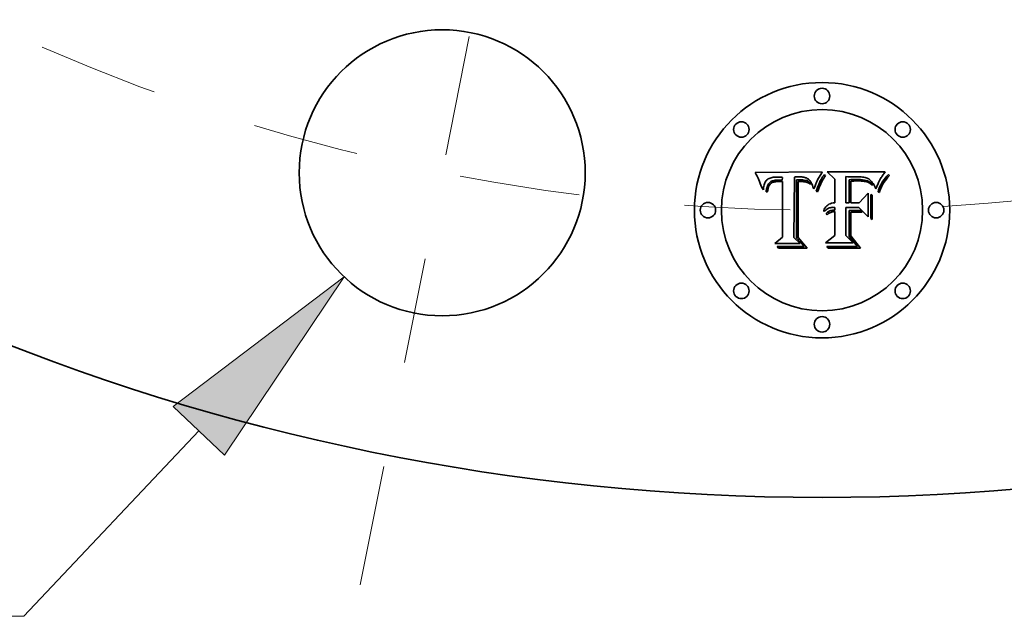
# Model space of a CAD drawing. Extents: x 0 to 10.8, y 0 to 8.3.
# Drawn here: x 2.7 to 3.7, y 3.3 to 3.8 of the extents above; entities that cross this region are included whole.
import ezdxf

# ---------------------------------------------------------------- set-up
doc = ezdxf.new("R2010")
doc.units = 0
doc.header["$MEASUREMENT"] = 0
doc.linetypes.add('DASHDOT', pattern=[18.5, 12, -3, 0.5, -3])
doc.layers.get('0').update_dxf_attribs({"lineweight": 13})

# ---------------------------------------------------------------- blocks, each defined once
blk = doc.blocks.new('BLOCK10')
at = {"color": 7, "lineweight": 13, "ltscale": 0.03937}
blk.add_line((-2.4407, -8.489), (-3.1259, -9.2154), dxfattribs=at)
at = {"color": 7, "lineweight": 13, "ltscale": 0.017618}
blk.add_line((-3.1259, -9.2154), (-3.8306, -9.2154), dxfattribs=at)
at = {"color": 7, "lineweight": 13, "ltscale": 0.03937}
blk.add_lwpolyline([(-2.3402, -8.5838), (-1.8718, -7.8859), (-2.5412, -8.3941)], close=True, dxfattribs=at)
blk.add_solid([(-2.3402, -8.5838), (-1.8718, -7.8859), (-2.3402, -8.5838), (-2.5412, -8.3941)], dxfattribs=at)
blk = doc.blocks.new('BLOCK11')
at = {"color": 7, "lineweight": 13, "ltscale": 0.03937}
blk.add_arc((0, 0), 7.625, 273.56276, 315.8877, dxfattribs=at)
blk = doc.blocks.new('BLOCK12')
at = {"color": 7, "linetype": 'DASHDOT', "lineweight": 13, "ltscale": 0.03937}
blk.add_line((-1.8085, -9.0918), (-1.1667, -5.8652), dxfattribs=at)
blk.add_arc((0, 0), 7.625, 246.38995, 271.11004, dxfattribs=at)

msp = doc.modelspace()

# ---------------------------------------------------------------- linework, layer by layer
at = {"color": 7, "lineweight": 35, "ltscale": 0.001579}
msp.add_line((3.41711, 3.68096), (3.48026, 3.68149), dxfattribs=at)
at = {"color": 7, "lineweight": 35, "ltscale": 5.02512e-05}
msp.add_line((3.41803, 3.67918), (3.41711, 3.68096), dxfattribs=at)
at = {"color": 7, "lineweight": 35, "ltscale": 4.8955e-05}
msp.add_line((3.41891, 3.67742), (3.41803, 3.67918), dxfattribs=at)
at = {"color": 7, "lineweight": 35, "ltscale": 4.76616e-05}
msp.add_line((3.41973, 3.67571), (3.41891, 3.67742), dxfattribs=at)
at = {"color": 7, "lineweight": 35, "ltscale": 4.6372e-05}
msp.add_line((3.42051, 3.67402), (3.41973, 3.67571), dxfattribs=at)
at = {"color": 7, "lineweight": 35, "ltscale": 2.06825e-05}
msp.add_line((3.42871, 3.6745), (3.42807, 3.67398), dxfattribs=at)
at = {"color": 7, "lineweight": 35, "ltscale": 2.13897e-05}
msp.add_line((3.42943, 3.67497), (3.42871, 3.6745), dxfattribs=at)
at = {"color": 7, "lineweight": 35, "ltscale": 2.23324e-05}
msp.add_line((3.43022, 3.67539), (3.42943, 3.67497), dxfattribs=at)
at = {"color": 7, "lineweight": 35, "ltscale": 2.34481e-05}
msp.add_line((3.43108, 3.67575), (3.43022, 3.67539), dxfattribs=at)
at = {"color": 7, "lineweight": 35, "ltscale": 2.47584e-05}
msp.add_line((3.43203, 3.67605), (3.43108, 3.67575), dxfattribs=at)
at = {"color": 7, "lineweight": 35, "ltscale": 2.62043e-05}
msp.add_line((3.43305, 3.6763), (3.43203, 3.67605), dxfattribs=at)
at = {"color": 7, "lineweight": 35, "ltscale": 2.78009e-05}
msp.add_line((3.43414, 3.6765), (3.43305, 3.6763), dxfattribs=at)
at = {"color": 7, "lineweight": 35, "ltscale": 2.94453e-05}
msp.add_line((3.43531, 3.67664), (3.43414, 3.6765), dxfattribs=at)
at = {"color": 7, "lineweight": 35, "ltscale": 3.12271e-05}
msp.add_line((3.43656, 3.67672), (3.43531, 3.67664), dxfattribs=at)
at = {"color": 7, "lineweight": 35, "ltscale": 3.30484e-05}
msp.add_line((3.43788, 3.67675), (3.43656, 3.67672), dxfattribs=at)
at = {"color": 7, "lineweight": 35, "ltscale": 2.45086e-05}
msp.add_line((3.43886, 3.67673), (3.43788, 3.67675), dxfattribs=at)
at = {"color": 7, "lineweight": 35, "ltscale": 2.50547e-05}
msp.add_line((3.43986, 3.6767), (3.43886, 3.67673), dxfattribs=at)
at = {"color": 7, "lineweight": 35, "ltscale": 2.5616e-05}
msp.add_line((3.44088, 3.67663), (3.43986, 3.6767), dxfattribs=at)
at = {"color": 7, "lineweight": 35, "ltscale": 2.61901e-05}
msp.add_line((3.44193, 3.67654), (3.44088, 3.67663), dxfattribs=at)
at = {"color": 7, "lineweight": 35, "ltscale": 2.67606e-05}
msp.add_line((3.44299, 3.67643), (3.44193, 3.67654), dxfattribs=at)
at = {"color": 7, "lineweight": 35, "ltscale": 6.61717e-05}
msp.add_line((3.44241, 3.67385), (3.44299, 3.67643), dxfattribs=at)
at = {"color": 7, "lineweight": 35, "ltscale": 0.001429}
msp.add_line((3.45411, 3.67675), (3.45348, 3.61961), dxfattribs=at)
at = {"color": 7, "lineweight": 35, "ltscale": 2.37969e-05}
msp.add_line((3.45506, 3.67682), (3.45411, 3.67675), dxfattribs=at)
at = {"color": 7, "lineweight": 35, "ltscale": 2.3767e-05}
msp.add_line((3.45601, 3.67688), (3.45506, 3.67682), dxfattribs=at)
at = {"color": 7, "lineweight": 35, "ltscale": 2.37437e-05}
msp.add_line((3.45696, 3.67692), (3.45601, 3.67688), dxfattribs=at)
at = {"color": 7, "lineweight": 35, "ltscale": 2.37295e-05}
msp.add_line((3.45791, 3.67695), (3.45696, 3.67692), dxfattribs=at)
at = {"color": 7, "lineweight": 35, "ltscale": 2.37219e-05}
msp.add_line((3.45886, 3.67696), (3.45791, 3.67695), dxfattribs=at)
at = {"color": 7, "lineweight": 35, "ltscale": 2.82408e-05}
msp.add_line((3.45999, 3.67693), (3.45886, 3.67696), dxfattribs=at)
at = {"color": 7, "lineweight": 35, "ltscale": 2.68119e-05}
msp.add_line((3.46106, 3.67686), (3.45999, 3.67693), dxfattribs=at)
at = {"color": 7, "lineweight": 35, "ltscale": 2.54386e-05}
msp.add_line((3.46207, 3.67675), (3.46106, 3.67686), dxfattribs=at)
at = {"color": 7, "lineweight": 35, "ltscale": 2.41193e-05}
msp.add_line((3.46302, 3.67659), (3.46207, 3.67675), dxfattribs=at)
at = {"color": 7, "lineweight": 35, "ltscale": 2.28998e-05}
msp.add_line((3.46391, 3.67638), (3.46302, 3.67659), dxfattribs=at)
at = {"color": 7, "lineweight": 35, "ltscale": 2.17529e-05}
msp.add_line((3.46474, 3.67612), (3.46391, 3.67638), dxfattribs=at)
at = {"color": 7, "lineweight": 35, "ltscale": 2.07321e-05}
msp.add_line((3.46551, 3.67582), (3.46474, 3.67612), dxfattribs=at)
at = {"color": 7, "lineweight": 35, "ltscale": 1.98281e-05}
msp.add_line((3.46623, 3.67547), (3.46551, 3.67582), dxfattribs=at)
at = {"color": 7, "lineweight": 35, "ltscale": 1.90774e-05}
msp.add_line((3.46688, 3.67508), (3.46623, 3.67547), dxfattribs=at)
at = {"color": 7, "lineweight": 35, "ltscale": 1.84835e-05}
msp.add_line((3.46747, 3.67464), (3.46688, 3.67508), dxfattribs=at)
at = {"color": 7, "lineweight": 35, "ltscale": 1.86166e-05}
msp.add_line((3.46803, 3.67414), (3.46747, 3.67464), dxfattribs=at)
at = {"color": 7, "lineweight": 35, "ltscale": 0.0001947}
msp.add_line((3.47986, 3.68074), (3.47604, 3.67395), dxfattribs=at)
at = {"color": 7, "lineweight": 35, "ltscale": 4.08517e-05}
msp.add_line((3.47856, 3.67298), (3.47931, 3.67443), dxfattribs=at)
at = {"color": 7, "lineweight": 35, "ltscale": 3.78728e-05}
msp.add_line((3.47931, 3.67443), (3.48005, 3.67575), dxfattribs=at)
at = {"color": 7, "lineweight": 35, "ltscale": 2.12293e-05}
msp.add_line((3.48026, 3.68149), (3.47986, 3.68074), dxfattribs=at)
at = {"color": 7, "lineweight": 35, "ltscale": 3.49634e-05}
msp.add_line((3.48005, 3.67575), (3.48079, 3.67693), dxfattribs=at)
at = {"color": 7, "lineweight": 35, "ltscale": 3.87841e-05}
msp.add_line((3.48136, 3.67484), (3.48061, 3.67348), dxfattribs=at)
at = {"color": 7, "lineweight": 35, "ltscale": 3.21167e-05}
msp.add_line((3.48079, 3.67693), (3.48153, 3.67799), dxfattribs=at)
at = {"color": 7, "lineweight": 35, "ltscale": 3.6027e-05}
msp.add_line((3.48211, 3.67607), (3.48136, 3.67484), dxfattribs=at)
at = {"color": 7, "lineweight": 35, "ltscale": 2.93571e-05}
msp.add_line((3.48153, 3.67799), (3.48226, 3.67891), dxfattribs=at)
at = {"color": 7, "lineweight": 35, "ltscale": 3.33511e-05}
msp.add_line((3.48285, 3.67718), (3.48211, 3.67607), dxfattribs=at)
at = {"color": 7, "lineweight": 35, "ltscale": 3.77424e-05}
msp.add_line((3.48226, 3.67891), (3.48358, 3.67817), dxfattribs=at)
at = {"color": 7, "lineweight": 35, "ltscale": 3.07465e-05}
msp.add_line((3.48358, 3.67817), (3.48285, 3.67718), dxfattribs=at)
at = {"color": 7, "lineweight": 35, "ltscale": 0.000246066}
msp.add_line((3.49222, 3.67469), (3.48511, 3.68149), dxfattribs=at)
at = {"color": 7, "lineweight": 35, "ltscale": 0.001368}
msp.add_line((3.48511, 3.68149), (3.53982, 3.68149), dxfattribs=at)
at = {"color": 7, "lineweight": 35, "ltscale": 0.000556088}
msp.add_line((3.49222, 3.65245), (3.49222, 3.67469), dxfattribs=at)
at = {"color": 7, "lineweight": 35, "ltscale": 4.87752e-05}
msp.add_line((3.50471, 3.67706), (3.50276, 3.67711), dxfattribs=at)
at = {"color": 7, "lineweight": 35, "ltscale": 0.000616705}
msp.add_line((3.50276, 3.67711), (3.50276, 3.65245), dxfattribs=at)
at = {"color": 7, "lineweight": 35, "ltscale": 0.000127822}
msp.add_line((3.50983, 3.67701), (3.50471, 3.67706), dxfattribs=at)
at = {"color": 7, "lineweight": 35, "ltscale": 3.31266e-05}
msp.add_line((3.50751, 3.67427), (3.50883, 3.67433), dxfattribs=at)
at = {"color": 7, "lineweight": 35, "ltscale": 3.39548e-05}
msp.add_line((3.50883, 3.67433), (3.51019, 3.67437), dxfattribs=at)
at = {"color": 7, "lineweight": 35, "ltscale": 7.51214e-05}
msp.add_line((3.51283, 3.67706), (3.50983, 3.67701), dxfattribs=at)
at = {"color": 7, "lineweight": 35, "ltscale": 3.48043e-05}
msp.add_line((3.51019, 3.67437), (3.51158, 3.6744), dxfattribs=at)
at = {"color": 7, "lineweight": 35, "ltscale": 3.56393e-05}
msp.add_line((3.51158, 3.6744), (3.51301, 3.67442), dxfattribs=at)
at = {"color": 7, "lineweight": 35, "ltscale": 3.91667e-05}
msp.add_line((3.5144, 3.67704), (3.51283, 3.67706), dxfattribs=at)
at = {"color": 7, "lineweight": 35, "ltscale": 3.6477e-05}
msp.add_line((3.51301, 3.67442), (3.51447, 3.67443), dxfattribs=at)
at = {"color": 7, "lineweight": 35, "ltscale": 3.68583e-05}
msp.add_line((3.51587, 3.67698), (3.5144, 3.67704), dxfattribs=at)
at = {"color": 7, "lineweight": 35, "ltscale": 5.17549e-05}
msp.add_line((3.51447, 3.67443), (3.51653, 3.67437), dxfattribs=at)
at = {"color": 7, "lineweight": 35, "ltscale": 3.4585e-05}
msp.add_line((3.51725, 3.67687), (3.51587, 3.67698), dxfattribs=at)
at = {"color": 7, "lineweight": 35, "ltscale": 4.7899e-05}
msp.add_line((3.51653, 3.67437), (3.51844, 3.6742), dxfattribs=at)
at = {"color": 7, "lineweight": 35, "ltscale": 3.2375e-05}
msp.add_line((3.51854, 3.67672), (3.51725, 3.67687), dxfattribs=at)
at = {"color": 7, "lineweight": 35, "ltscale": 3.01979e-05}
msp.add_line((3.51973, 3.67654), (3.51854, 3.67672), dxfattribs=at)
at = {"color": 7, "lineweight": 35, "ltscale": 2.8111e-05}
msp.add_line((3.52083, 3.6763), (3.51973, 3.67654), dxfattribs=at)
at = {"color": 7, "lineweight": 35, "ltscale": 2.6081e-05}
msp.add_line((3.52184, 3.67603), (3.52083, 3.6763), dxfattribs=at)
at = {"color": 7, "lineweight": 35, "ltscale": 2.41521e-05}
msp.add_line((3.52275, 3.67571), (3.52184, 3.67603), dxfattribs=at)
at = {"color": 7, "lineweight": 35, "ltscale": 2.23819e-05}
msp.add_line((3.52357, 3.67535), (3.52275, 3.67571), dxfattribs=at)
at = {"color": 7, "lineweight": 35, "ltscale": 2.07341e-05}
msp.add_line((3.5243, 3.67495), (3.52357, 3.67535), dxfattribs=at)
at = {"color": 7, "lineweight": 35, "ltscale": 2.0719e-05}
msp.add_line((3.52498, 3.67448), (3.5243, 3.67495), dxfattribs=at)
at = {"color": 7, "lineweight": 35, "ltscale": 2.2271e-05}
msp.add_line((3.52566, 3.67391), (3.52498, 3.67448), dxfattribs=at)
at = {"color": 7, "lineweight": 35, "ltscale": 2.98172e-05}
msp.add_line((3.53545, 3.6752), (3.53487, 3.67416), dxfattribs=at)
at = {"color": 7, "lineweight": 35, "ltscale": 3.35145e-05}
msp.add_line((3.53616, 3.67634), (3.53545, 3.6752), dxfattribs=at)
at = {"color": 7, "lineweight": 35, "ltscale": 1.86983e-05}
msp.add_line((3.53657, 3.67697), (3.53616, 3.67634), dxfattribs=at)
at = {"color": 7, "lineweight": 35, "ltscale": 1.99655e-05}
msp.add_line((3.53702, 3.67763), (3.53657, 3.67697), dxfattribs=at)
at = {"color": 7, "lineweight": 35, "ltscale": 2.12565e-05}
msp.add_line((3.5375, 3.67833), (3.53702, 3.67763), dxfattribs=at)
at = {"color": 7, "lineweight": 35, "ltscale": 2.2555e-05}
msp.add_line((3.53803, 3.67906), (3.5375, 3.67833), dxfattribs=at)
at = {"color": 7, "lineweight": 35, "ltscale": 4.9446e-05}
msp.add_line((3.53766, 3.67272), (3.5388, 3.67434), dxfattribs=at)
at = {"color": 7, "lineweight": 35, "ltscale": 2.38408e-05}
msp.add_line((3.53859, 3.67983), (3.53803, 3.67906), dxfattribs=at)
at = {"color": 7, "lineweight": 35, "ltscale": 2.51434e-05}
msp.add_line((3.53918, 3.68064), (3.53859, 3.67983), dxfattribs=at)
at = {"color": 7, "lineweight": 35, "ltscale": 5.10245e-05}
msp.add_line((3.5388, 3.67434), (3.54004, 3.67596), dxfattribs=at)
at = {"color": 7, "lineweight": 35, "ltscale": 2.64584e-05}
msp.add_line((3.53982, 3.68149), (3.53918, 3.68064), dxfattribs=at)
at = {"color": 7, "lineweight": 35, "ltscale": 5.21545e-05}
msp.add_line((3.54103, 3.67481), (3.5398, 3.67313), dxfattribs=at)
at = {"color": 7, "lineweight": 35, "ltscale": 5.26762e-05}
msp.add_line((3.54004, 3.67596), (3.5414, 3.67757), dxfattribs=at)
at = {"color": 7, "lineweight": 35, "ltscale": 5.44365e-05}
msp.add_line((3.54237, 3.67653), (3.54103, 3.67481), dxfattribs=at)
at = {"color": 7, "lineweight": 35, "ltscale": 5.44538e-05}
msp.add_line((3.5414, 3.67757), (3.54288, 3.67917), dxfattribs=at)
at = {"color": 7, "lineweight": 35, "ltscale": 5.67604e-05}
msp.add_line((3.54382, 3.67827), (3.54237, 3.67653), dxfattribs=at)
at = {"color": 7, "lineweight": 35, "ltscale": 3.26292e-05}
msp.add_line((3.54288, 3.67917), (3.54382, 3.67827), dxfattribs=at)
at = {"color": 7, "lineweight": 35, "ltscale": 4.50788e-05}
msp.add_line((3.42124, 3.67237), (3.42051, 3.67402), dxfattribs=at)
at = {"color": 7, "lineweight": 35, "ltscale": 4.38163e-05}
msp.add_line((3.42191, 3.67075), (3.42124, 3.67237), dxfattribs=at)
at = {"color": 7, "lineweight": 35, "ltscale": 4.25692e-05}
msp.add_line((3.42254, 3.66917), (3.42191, 3.67075), dxfattribs=at)
at = {"color": 7, "lineweight": 35, "ltscale": 4.13454e-05}
msp.add_line((3.42312, 3.66762), (3.42254, 3.66917), dxfattribs=at)
at = {"color": 7, "lineweight": 35, "ltscale": 4.01272e-05}
msp.add_line((3.42364, 3.6661), (3.42312, 3.66762), dxfattribs=at)
at = {"color": 7, "lineweight": 35, "ltscale": 4.63013e-05}
msp.add_line((3.42475, 3.66462), (3.42364, 3.6661), dxfattribs=at)
at = {"color": 7, "lineweight": 35, "ltscale": 3.206e-05}
msp.add_line((3.42484, 3.6659), (3.42475, 3.66462), dxfattribs=at)
at = {"color": 7, "lineweight": 35, "ltscale": 3.02952e-05}
msp.add_line((3.42499, 3.66711), (3.42484, 3.6659), dxfattribs=at)
at = {"color": 7, "lineweight": 35, "ltscale": 2.85906e-05}
msp.add_line((3.42519, 3.66823), (3.42499, 3.66711), dxfattribs=at)
at = {"color": 7, "lineweight": 35, "ltscale": 2.7003e-05}
msp.add_line((3.42544, 3.66928), (3.42519, 3.66823), dxfattribs=at)
at = {"color": 7, "lineweight": 35, "ltscale": 2.55127e-05}
msp.add_line((3.42574, 3.67026), (3.42544, 3.66928), dxfattribs=at)
at = {"color": 7, "lineweight": 35, "ltscale": 2.4152e-05}
msp.add_line((3.4261, 3.67115), (3.42574, 3.67026), dxfattribs=at)
at = {"color": 7, "lineweight": 35, "ltscale": 2.29819e-05}
msp.add_line((3.42651, 3.67197), (3.4261, 3.67115), dxfattribs=at)
at = {"color": 7, "lineweight": 35, "ltscale": 2.19555e-05}
msp.add_line((3.42698, 3.67272), (3.42651, 3.67197), dxfattribs=at)
at = {"color": 7, "lineweight": 35, "ltscale": 2.11732e-05}
msp.add_line((3.4275, 3.67339), (3.42698, 3.67272), dxfattribs=at)
at = {"color": 7, "lineweight": 35, "ltscale": 2.06136e-05}
msp.add_line((3.42807, 3.67398), (3.4275, 3.67339), dxfattribs=at)
at = {"color": 7, "lineweight": 35, "ltscale": 2.83776e-05}
msp.add_line((3.42758, 3.66408), (3.42775, 3.6652), dxfattribs=at)
at = {"color": 7, "lineweight": 35, "ltscale": 2.67124e-05}
msp.add_line((3.42775, 3.6652), (3.42797, 3.66625), dxfattribs=at)
at = {"color": 7, "lineweight": 35, "ltscale": 2.51295e-05}
msp.add_line((3.42797, 3.66625), (3.42823, 3.66722), dxfattribs=at)
at = {"color": 7, "lineweight": 35, "ltscale": 2.36305e-05}
msp.add_line((3.42823, 3.66722), (3.42853, 3.66811), dxfattribs=at)
at = {"color": 7, "lineweight": 35, "ltscale": 2.22224e-05}
msp.add_line((3.42853, 3.66811), (3.42887, 3.66894), dxfattribs=at)
at = {"color": 7, "lineweight": 35, "ltscale": 2.09393e-05}
msp.add_line((3.42887, 3.66894), (3.42925, 3.66968), dxfattribs=at)
at = {"color": 7, "lineweight": 35, "ltscale": 2.32534e-05}
msp.add_line((3.42923, 3.66582), (3.42906, 3.6649), dxfattribs=at)
at = {"color": 7, "lineweight": 35, "ltscale": 2.18737e-05}
msp.add_line((3.42945, 3.66667), (3.42923, 3.66582), dxfattribs=at)
at = {"color": 7, "lineweight": 35, "ltscale": 1.98266e-05}
msp.add_line((3.42925, 3.66968), (3.42967, 3.67036), dxfattribs=at)
at = {"color": 7, "lineweight": 35, "ltscale": 2.05859e-05}
msp.add_line((3.4297, 3.66745), (3.42945, 3.66667), dxfattribs=at)
at = {"color": 7, "lineweight": 35, "ltscale": 1.88541e-05}
msp.add_line((3.42967, 3.67036), (3.43013, 3.67095), dxfattribs=at)
at = {"color": 7, "lineweight": 35, "ltscale": 3.76344e-05}
msp.add_line((3.43032, 3.66882), (3.4297, 3.66745), dxfattribs=at)
at = {"color": 7, "lineweight": 35, "ltscale": 3.61032e-05}
msp.add_line((3.43013, 3.67095), (3.43119, 3.67194), dxfattribs=at)
at = {"color": 7, "lineweight": 35, "ltscale": 3.38063e-05}
msp.add_line((3.43109, 3.66993), (3.43032, 3.66882), dxfattribs=at)
at = {"color": 7, "lineweight": 35, "ltscale": 3.17451e-05}
msp.add_line((3.43202, 3.6708), (3.43109, 3.66993), dxfattribs=at)
at = {"color": 7, "lineweight": 35, "ltscale": 1.86778e-05}
msp.add_line((3.43119, 3.67194), (3.43181, 3.67235), dxfattribs=at)
at = {"color": 7, "lineweight": 35, "ltscale": 1.95534e-05}
msp.add_line((3.43181, 3.67235), (3.4325, 3.67271), dxfattribs=at)
at = {"color": 7, "lineweight": 35, "ltscale": 3.38349e-05}
msp.add_line((3.43319, 3.67148), (3.43202, 3.6708), dxfattribs=at)
at = {"color": 7, "lineweight": 35, "ltscale": 2.05565e-05}
msp.add_line((3.4325, 3.67271), (3.43326, 3.67303), dxfattribs=at)
at = {"color": 7, "lineweight": 35, "ltscale": 1.8302e-05}
msp.add_line((3.43386, 3.67176), (3.43319, 3.67148), dxfattribs=at)
at = {"color": 7, "lineweight": 35, "ltscale": 2.1736e-05}
msp.add_line((3.43326, 3.67303), (3.43409, 3.67329), dxfattribs=at)
at = {"color": 7, "lineweight": 35, "ltscale": 1.94371e-05}
msp.add_line((3.4346, 3.67199), (3.43386, 3.67176), dxfattribs=at)
at = {"color": 7, "lineweight": 35, "ltscale": 2.30617e-05}
msp.add_line((3.43409, 3.67329), (3.43499, 3.67351), dxfattribs=at)
at = {"color": 7, "lineweight": 35, "ltscale": 2.06512e-05}
msp.add_line((3.43541, 3.67219), (3.4346, 3.67199), dxfattribs=at)
at = {"color": 7, "lineweight": 35, "ltscale": 2.44746e-05}
msp.add_line((3.43499, 3.67351), (3.43595, 3.67368), dxfattribs=at)
at = {"color": 7, "lineweight": 35, "ltscale": 2.19774e-05}
msp.add_line((3.43627, 3.67234), (3.43541, 3.67219), dxfattribs=at)
at = {"color": 7, "lineweight": 35, "ltscale": 2.59637e-05}
msp.add_line((3.43595, 3.67368), (3.43698, 3.6738), dxfattribs=at)
at = {"color": 7, "lineweight": 35, "ltscale": 2.33802e-05}
msp.add_line((3.4372, 3.67244), (3.43627, 3.67234), dxfattribs=at)
at = {"color": 7, "lineweight": 35, "ltscale": 2.75632e-05}
msp.add_line((3.43698, 3.6738), (3.43808, 3.67387), dxfattribs=at)
at = {"color": 7, "lineweight": 35, "ltscale": 2.485e-05}
msp.add_line((3.43819, 3.67251), (3.4372, 3.67244), dxfattribs=at)
at = {"color": 7, "lineweight": 35, "ltscale": 2.91913e-05}
msp.add_line((3.43808, 3.67387), (3.43925, 3.6739), dxfattribs=at)
at = {"color": 7, "lineweight": 35, "ltscale": 2.63581e-05}
msp.add_line((3.43925, 3.67253), (3.43819, 3.67251), dxfattribs=at)
at = {"color": 7, "lineweight": 35, "ltscale": 7.90683e-05}
msp.add_line((3.43925, 3.6739), (3.44241, 3.67385), dxfattribs=at)
at = {"color": 7, "lineweight": 35, "ltscale": 9.35588e-05}
msp.add_line((3.44299, 3.67248), (3.43925, 3.67253), dxfattribs=at)
at = {"color": 7, "lineweight": 35, "ltscale": 0.001311}
msp.add_line((3.44299, 3.62003), (3.44299, 3.67248), dxfattribs=at)
at = {"color": 7, "lineweight": 35, "ltscale": 7.11747e-05}
msp.add_line((3.45612, 3.67395), (3.45896, 3.67401), dxfattribs=at)
at = {"color": 7, "lineweight": 35, "ltscale": 0.001373}
msp.add_line((3.45612, 3.61903), (3.45612, 3.67395), dxfattribs=at)
at = {"color": 7, "lineweight": 35, "ltscale": 0.001325}
msp.add_line((3.45775, 3.67245), (3.4577, 3.61945), dxfattribs=at)
at = {"color": 7, "lineweight": 35, "ltscale": 1.94524e-05}
msp.add_line((3.45852, 3.67252), (3.45775, 3.67245), dxfattribs=at)
at = {"color": 7, "lineweight": 35, "ltscale": 1.8926e-05}
msp.add_line((3.45928, 3.67257), (3.45852, 3.67252), dxfattribs=at)
at = {"color": 7, "lineweight": 35, "ltscale": 2.48183e-05}
msp.add_line((3.45896, 3.67401), (3.45995, 3.674), dxfattribs=at)
at = {"color": 7, "lineweight": 35, "ltscale": 1.84247e-05}
msp.add_line((3.46002, 3.67258), (3.45928, 3.67257), dxfattribs=at)
at = {"color": 7, "lineweight": 35, "ltscale": 2.33449e-05}
msp.add_line((3.45995, 3.674), (3.46089, 3.67397), dxfattribs=at)
at = {"color": 7, "lineweight": 35, "ltscale": 2.67991e-05}
msp.add_line((3.46109, 3.67256), (3.46002, 3.67258), dxfattribs=at)
at = {"color": 7, "lineweight": 35, "ltscale": 2.18625e-05}
msp.add_line((3.46089, 3.67397), (3.46176, 3.67393), dxfattribs=at)
at = {"color": 7, "lineweight": 35, "ltscale": 2.62089e-05}
msp.add_line((3.46213, 3.67248), (3.46109, 3.67256), dxfattribs=at)
at = {"color": 7, "lineweight": 35, "ltscale": 2.03899e-05}
msp.add_line((3.46176, 3.67393), (3.46258, 3.67387), dxfattribs=at)
at = {"color": 7, "lineweight": 35, "ltscale": 2.56324e-05}
msp.add_line((3.46315, 3.67234), (3.46213, 3.67248), dxfattribs=at)
at = {"color": 7, "lineweight": 35, "ltscale": 1.8968e-05}
msp.add_line((3.46258, 3.67387), (3.46333, 3.6738), dxfattribs=at)
at = {"color": 7, "lineweight": 35, "ltscale": 2.51691e-05}
msp.add_line((3.46414, 3.67216), (3.46315, 3.67234), dxfattribs=at)
at = {"color": 7, "lineweight": 35, "ltscale": 3.3619e-05}
msp.add_line((3.46333, 3.6738), (3.46466, 3.6736), dxfattribs=at)
at = {"color": 7, "lineweight": 35, "ltscale": 2.47901e-05}
msp.add_line((3.4651, 3.67192), (3.46414, 3.67216), dxfattribs=at)
at = {"color": 7, "lineweight": 35, "ltscale": 2.80757e-05}
msp.add_line((3.46466, 3.6736), (3.46575, 3.67334), dxfattribs=at)
at = {"color": 7, "lineweight": 35, "ltscale": 2.44683e-05}
msp.add_line((3.46604, 3.67163), (3.4651, 3.67192), dxfattribs=at)
at = {"color": 7, "lineweight": 35, "ltscale": 2.33875e-05}
msp.add_line((3.46575, 3.67334), (3.46663, 3.67301), dxfattribs=at)
at = {"color": 7, "lineweight": 35, "ltscale": 2.42618e-05}
msp.add_line((3.46695, 3.67129), (3.46604, 3.67163), dxfattribs=at)
at = {"color": 7, "lineweight": 35, "ltscale": 2.2501e-05}
msp.add_line((3.46663, 3.67301), (3.4674, 3.67255), dxfattribs=at)
at = {"color": 7, "lineweight": 35, "ltscale": 2.41222e-05}
msp.add_line((3.46783, 3.67089), (3.46695, 3.67129), dxfattribs=at)
at = {"color": 7, "lineweight": 35, "ltscale": 2.27412e-05}
msp.add_line((3.4674, 3.67255), (3.4681, 3.67197), dxfattribs=at)
at = {"color": 7, "lineweight": 35, "ltscale": 2.409e-05}
msp.add_line((3.46868, 3.67045), (3.46783, 3.67089), dxfattribs=at)
at = {"color": 7, "lineweight": 35, "ltscale": 1.9455e-05}
msp.add_line((3.46855, 3.67356), (3.46803, 3.67414), dxfattribs=at)
at = {"color": 7, "lineweight": 35, "ltscale": 2.36007e-05}
msp.add_line((3.4681, 3.67197), (3.46872, 3.67126), dxfattribs=at)
at = {"color": 7, "lineweight": 35, "ltscale": 2.04697e-05}
msp.add_line((3.46905, 3.67291), (3.46855, 3.67356), dxfattribs=at)
at = {"color": 7, "lineweight": 35, "ltscale": 2.4133e-05}
msp.add_line((3.4695, 3.66995), (3.46868, 3.67045), dxfattribs=at)
at = {"color": 7, "lineweight": 35, "ltscale": 2.50165e-05}
msp.add_line((3.46872, 3.67126), (3.46926, 3.67042), dxfattribs=at)
at = {"color": 7, "lineweight": 35, "ltscale": 2.15826e-05}
msp.add_line((3.46952, 3.67219), (3.46905, 3.67291), dxfattribs=at)
at = {"color": 7, "lineweight": 35, "ltscale": 1.32001e-05}
msp.add_line((3.46926, 3.67042), (3.4695, 3.66995), dxfattribs=at)
at = {"color": 7, "lineweight": 35, "ltscale": 2.28377e-05}
msp.add_line((3.46997, 3.6714), (3.46952, 3.67219), dxfattribs=at)
at = {"color": 7, "lineweight": 35, "ltscale": 2.41523e-05}
msp.add_line((3.47039, 3.67053), (3.46997, 3.6714), dxfattribs=at)
at = {"color": 7, "lineweight": 35, "ltscale": 2.55878e-05}
msp.add_line((3.47079, 3.66958), (3.47039, 3.67053), dxfattribs=at)
at = {"color": 7, "lineweight": 35, "ltscale": 2.70672e-05}
msp.add_line((3.47116, 3.66857), (3.47079, 3.66958), dxfattribs=at)
at = {"color": 7, "lineweight": 35, "ltscale": 2.86155e-05}
msp.add_line((3.4715, 3.66747), (3.47116, 3.66857), dxfattribs=at)
at = {"color": 7, "lineweight": 35, "ltscale": 3.01826e-05}
msp.add_line((3.47182, 3.66631), (3.4715, 3.66747), dxfattribs=at)
at = {"color": 7, "lineweight": 35, "ltscale": 2.7951e-05}
msp.add_line((3.47261, 3.66552), (3.47182, 3.66631), dxfattribs=at)
at = {"color": 7, "lineweight": 35, "ltscale": 2.61402e-05}
msp.add_line((3.47293, 3.66651), (3.47261, 3.66552), dxfattribs=at)
at = {"color": 7, "lineweight": 35, "ltscale": 2.53585e-05}
msp.add_line((3.47326, 3.66748), (3.47293, 3.66651), dxfattribs=at)
at = {"color": 7, "lineweight": 35, "ltscale": 2.46119e-05}
msp.add_line((3.47359, 3.6684), (3.47326, 3.66748), dxfattribs=at)
at = {"color": 7, "lineweight": 35, "ltscale": 2.3866e-05}
msp.add_line((3.47392, 3.6693), (3.47359, 3.6684), dxfattribs=at)
at = {"color": 7, "lineweight": 35, "ltscale": 2.31274e-05}
msp.add_line((3.47426, 3.67016), (3.47392, 3.6693), dxfattribs=at)
at = {"color": 7, "lineweight": 35, "ltscale": 2.23966e-05}
msp.add_line((3.47461, 3.67098), (3.47426, 3.67016), dxfattribs=at)
at = {"color": 7, "lineweight": 35, "ltscale": 6.8844e-05}
msp.add_line((3.47456, 3.66325), (3.4755, 3.66584), dxfattribs=at)
at = {"color": 7, "lineweight": 35, "ltscale": 2.16579e-05}
msp.add_line((3.47496, 3.67178), (3.47461, 3.67098), dxfattribs=at)
at = {"color": 7, "lineweight": 35, "ltscale": 2.09534e-05}
msp.add_line((3.47531, 3.67254), (3.47496, 3.67178), dxfattribs=at)
at = {"color": 7, "lineweight": 35, "ltscale": 2.02522e-05}
msp.add_line((3.47567, 3.67326), (3.47531, 3.67254), dxfattribs=at)
at = {"color": 7, "lineweight": 35, "ltscale": 5.32033e-05}
msp.add_line((3.4755, 3.66584), (3.47627, 3.66783), dxfattribs=at)
at = {"color": 7, "lineweight": 35, "ltscale": 1.9579e-05}
msp.add_line((3.47604, 3.67395), (3.47567, 3.67326), dxfattribs=at)
at = {"color": 7, "lineweight": 35, "ltscale": 5.00762e-05}
msp.add_line((3.47627, 3.66783), (3.47704, 3.66968), dxfattribs=at)
at = {"color": 7, "lineweight": 35, "ltscale": 5.29974e-05}
msp.add_line((3.47752, 3.66683), (3.47673, 3.66487), dxfattribs=at)
at = {"color": 7, "lineweight": 35, "ltscale": 4.69618e-05}
msp.add_line((3.47704, 3.66968), (3.4778, 3.67139), dxfattribs=at)
at = {"color": 7, "lineweight": 35, "ltscale": 5.00995e-05}
msp.add_line((3.4783, 3.66868), (3.47752, 3.66683), dxfattribs=at)
at = {"color": 7, "lineweight": 35, "ltscale": 4.38955e-05}
msp.add_line((3.4778, 3.67139), (3.47856, 3.67298), dxfattribs=at)
at = {"color": 7, "lineweight": 35, "ltscale": 4.72203e-05}
msp.add_line((3.47908, 3.6704), (3.4783, 3.66868), dxfattribs=at)
at = {"color": 7, "lineweight": 35, "ltscale": 4.43758e-05}
msp.add_line((3.47985, 3.672), (3.47908, 3.6704), dxfattribs=at)
at = {"color": 7, "lineweight": 35, "ltscale": 4.15532e-05}
msp.add_line((3.48061, 3.67348), (3.47985, 3.672), dxfattribs=at)
at = {"color": 7, "lineweight": 35, "ltscale": 3.82355e-05}
msp.add_line((3.50598, 3.67422), (3.50751, 3.67427), dxfattribs=at)
at = {"color": 7, "lineweight": 35, "ltscale": 0.000544227}
msp.add_line((3.50598, 3.65245), (3.50598, 3.67422), dxfattribs=at)
at = {"color": 7, "lineweight": 35, "ltscale": 3.27254e-05}
msp.add_line((3.5086, 3.67289), (3.5073, 3.67279), dxfattribs=at)
at = {"color": 7, "lineweight": 35, "ltscale": 0.000508646}
msp.add_line((3.5073, 3.67279), (3.5073, 3.65245), dxfattribs=at)
at = {"color": 7, "lineweight": 35, "ltscale": 3.04654e-05}
msp.add_line((3.50982, 3.67296), (3.5086, 3.67289), dxfattribs=at)
at = {"color": 7, "lineweight": 35, "ltscale": 2.82289e-05}
msp.add_line((3.51095, 3.67301), (3.50982, 3.67296), dxfattribs=at)
at = {"color": 7, "lineweight": 35, "ltscale": 2.59988e-05}
msp.add_line((3.51199, 3.67305), (3.51095, 3.67301), dxfattribs=at)
at = {"color": 7, "lineweight": 35, "ltscale": 2.37773e-05}
msp.add_line((3.51294, 3.67306), (3.51199, 3.67305), dxfattribs=at)
at = {"color": 7, "lineweight": 35, "ltscale": 3.0794e-05}
msp.add_line((3.51417, 3.67305), (3.51294, 3.67306), dxfattribs=at)
at = {"color": 7, "lineweight": 35, "ltscale": 2.91742e-05}
msp.add_line((3.51534, 3.67302), (3.51417, 3.67305), dxfattribs=at)
at = {"color": 7, "lineweight": 35, "ltscale": 2.75249e-05}
msp.add_line((3.51644, 3.67298), (3.51534, 3.67302), dxfattribs=at)
at = {"color": 7, "lineweight": 35, "ltscale": 2.59045e-05}
msp.add_line((3.51747, 3.67292), (3.51644, 3.67298), dxfattribs=at)
at = {"color": 7, "lineweight": 35, "ltscale": 2.42931e-05}
msp.add_line((3.51844, 3.67284), (3.51747, 3.67292), dxfattribs=at)
at = {"color": 7, "lineweight": 35, "ltscale": 4.42495e-05}
msp.add_line((3.51844, 3.6742), (3.52019, 3.67392), dxfattribs=at)
at = {"color": 7, "lineweight": 35, "ltscale": 2.26961e-05}
msp.add_line((3.51934, 3.67274), (3.51844, 3.67284), dxfattribs=at)
at = {"color": 7, "lineweight": 35, "ltscale": 2.10951e-05}
msp.add_line((3.52018, 3.67263), (3.51934, 3.67274), dxfattribs=at)
at = {"color": 7, "lineweight": 35, "ltscale": 1.95556e-05}
msp.add_line((3.52095, 3.6725), (3.52018, 3.67263), dxfattribs=at)
at = {"color": 7, "lineweight": 35, "ltscale": 4.08263e-05}
msp.add_line((3.52019, 3.67392), (3.52178, 3.67353), dxfattribs=at)
at = {"color": 7, "lineweight": 35, "ltscale": 3.4488e-05}
msp.add_line((3.52229, 3.67219), (3.52095, 3.6725), dxfattribs=at)
at = {"color": 7, "lineweight": 35, "ltscale": 3.77891e-05}
msp.add_line((3.52178, 3.67353), (3.5232, 3.67303), dxfattribs=at)
at = {"color": 7, "lineweight": 35, "ltscale": 3.159e-05}
msp.add_line((3.52349, 3.67177), (3.52229, 3.67219), dxfattribs=at)
at = {"color": 7, "lineweight": 35, "ltscale": 3.51205e-05}
msp.add_line((3.5232, 3.67303), (3.52447, 3.67242), dxfattribs=at)
at = {"color": 7, "lineweight": 35, "ltscale": 3.19671e-05}
msp.add_line((3.52465, 3.67123), (3.52349, 3.67177), dxfattribs=at)
at = {"color": 7, "lineweight": 35, "ltscale": 3.29916e-05}
msp.add_line((3.52447, 3.67242), (3.52557, 3.67169), dxfattribs=at)
at = {"color": 7, "lineweight": 35, "ltscale": 3.26734e-05}
msp.add_line((3.52577, 3.67056), (3.52465, 3.67123), dxfattribs=at)
at = {"color": 7, "lineweight": 35, "ltscale": 3.14928e-05}
msp.add_line((3.52557, 3.67169), (3.52651, 3.67085), dxfattribs=at)
at = {"color": 7, "lineweight": 35, "ltscale": 2.40232e-05}
msp.add_line((3.52634, 3.67323), (3.52566, 3.67391), dxfattribs=at)
at = {"color": 7, "lineweight": 35, "ltscale": 3.37153e-05}
msp.add_line((3.52686, 3.66977), (3.52577, 3.67056), dxfattribs=at)
at = {"color": 7, "lineweight": 35, "ltscale": 2.58685e-05}
msp.add_line((3.52703, 3.67246), (3.52634, 3.67323), dxfattribs=at)
at = {"color": 7, "lineweight": 35, "ltscale": 3.0735e-05}
msp.add_line((3.52651, 3.67085), (3.52729, 3.6699), dxfattribs=at)
at = {"color": 7, "lineweight": 35, "ltscale": 3.50367e-05}
msp.add_line((3.52791, 3.66884), (3.52686, 3.66977), dxfattribs=at)
at = {"color": 7, "lineweight": 35, "ltscale": 2.78684e-05}
msp.add_line((3.52772, 3.67158), (3.52703, 3.67246), dxfattribs=at)
at = {"color": 7, "lineweight": 35, "ltscale": 3.07107e-05}
msp.add_line((3.52729, 3.6699), (3.52791, 3.66884), dxfattribs=at)
at = {"color": 7, "lineweight": 35, "ltscale": 2.9904e-05}
msp.add_line((3.5284, 3.6706), (3.52772, 3.67158), dxfattribs=at)
at = {"color": 7, "lineweight": 35, "ltscale": 3.20341e-05}
msp.add_line((3.52909, 3.66952), (3.5284, 3.6706), dxfattribs=at)
at = {"color": 7, "lineweight": 35, "ltscale": 3.42046e-05}
msp.add_line((3.52979, 3.66834), (3.52909, 3.66952), dxfattribs=at)
at = {"color": 7, "lineweight": 35, "ltscale": 3.64451e-05}
msp.add_line((3.53048, 3.66706), (3.52979, 3.66834), dxfattribs=at)
at = {"color": 7, "lineweight": 35, "ltscale": 3.86901e-05}
msp.add_line((3.53117, 3.66568), (3.53048, 3.66706), dxfattribs=at)
at = {"color": 7, "lineweight": 35, "ltscale": 2.83838e-05}
msp.add_line((3.5316, 3.66673), (3.53117, 3.66568), dxfattribs=at)
at = {"color": 7, "lineweight": 35, "ltscale": 2.86994e-05}
msp.add_line((3.53202, 3.6678), (3.5316, 3.66673), dxfattribs=at)
at = {"color": 7, "lineweight": 35, "ltscale": 2.7149e-05}
msp.add_line((3.53243, 3.6688), (3.53202, 3.6678), dxfattribs=at)
at = {"color": 7, "lineweight": 35, "ltscale": 2.56172e-05}
msp.add_line((3.53282, 3.66975), (3.53243, 3.6688), dxfattribs=at)
at = {"color": 7, "lineweight": 35, "ltscale": 2.40873e-05}
msp.add_line((3.5332, 3.67064), (3.53282, 3.66975), dxfattribs=at)
at = {"color": 7, "lineweight": 35, "ltscale": 2.25598e-05}
msp.add_line((3.53357, 3.67146), (3.5332, 3.67064), dxfattribs=at)
at = {"color": 7, "lineweight": 35, "ltscale": 2.10426e-05}
msp.add_line((3.53391, 3.67223), (3.53357, 3.67146), dxfattribs=at)
at = {"color": 7, "lineweight": 35, "ltscale": 4.35651e-05}
msp.add_line((3.53369, 3.66454), (3.53426, 3.66618), dxfattribs=at)
at = {"color": 7, "lineweight": 35, "ltscale": 1.95138e-05}
msp.add_line((3.53425, 3.67293), (3.53391, 3.67223), dxfattribs=at)
at = {"color": 7, "lineweight": 35, "ltscale": 3.44566e-05}
msp.add_line((3.53487, 3.67416), (3.53425, 3.67293), dxfattribs=at)
at = {"color": 7, "lineweight": 35, "ltscale": 4.44531e-05}
msp.add_line((3.53426, 3.66618), (3.53494, 3.66782), dxfattribs=at)
at = {"color": 7, "lineweight": 35, "ltscale": 4.02485e-05}
msp.add_line((3.53534, 3.66514), (3.53478, 3.66362), dxfattribs=at)
at = {"color": 7, "lineweight": 35, "ltscale": 4.54927e-05}
msp.add_line((3.53494, 3.66782), (3.53573, 3.66946), dxfattribs=at)
at = {"color": 7, "lineweight": 35, "ltscale": 4.19458e-05}
msp.add_line((3.53601, 3.66667), (3.53534, 3.66514), dxfattribs=at)
at = {"color": 7, "lineweight": 35, "ltscale": 4.66794e-05}
msp.add_line((3.53573, 3.66946), (3.53664, 3.67109), dxfattribs=at)
at = {"color": 7, "lineweight": 35, "ltscale": 4.38144e-05}
msp.add_line((3.53679, 3.66824), (3.53601, 3.66667), dxfattribs=at)
at = {"color": 7, "lineweight": 35, "ltscale": 4.79966e-05}
msp.add_line((3.53664, 3.67109), (3.53766, 3.67272), dxfattribs=at)
at = {"color": 7, "lineweight": 35, "ltscale": 4.57672e-05}
msp.add_line((3.53768, 3.66984), (3.53679, 3.66824), dxfattribs=at)
at = {"color": 7, "lineweight": 35, "ltscale": 4.7821e-05}
msp.add_line((3.53869, 3.67147), (3.53768, 3.66984), dxfattribs=at)
at = {"color": 7, "lineweight": 35, "ltscale": 4.99511e-05}
msp.add_line((3.5398, 3.67313), (3.53869, 3.67147), dxfattribs=at)
at = {"color": 7, "lineweight": 35, "ltscale": 3.00924e-05}
msp.add_line((3.42744, 3.66288), (3.42758, 3.66408), dxfattribs=at)
at = {"color": 7, "lineweight": 35, "ltscale": 3.42655e-05}
msp.add_line((3.42881, 3.66288), (3.42744, 3.66288), dxfattribs=at)
at = {"color": 7, "lineweight": 35, "ltscale": 2.62053e-05}
msp.add_line((3.42892, 3.66393), (3.42881, 3.66288), dxfattribs=at)
at = {"color": 7, "lineweight": 35, "ltscale": 2.47023e-05}
msp.add_line((3.42906, 3.6649), (3.42892, 3.66393), dxfattribs=at)
at = {"color": 7, "lineweight": 35, "ltscale": 3.62601e-05}
msp.add_line((3.47593, 3.66278), (3.47456, 3.66325), dxfattribs=at)
at = {"color": 7, "lineweight": 35, "ltscale": 5.59059e-05}
msp.add_line((3.47673, 3.66487), (3.47593, 3.66278), dxfattribs=at)
at = {"color": 7, "lineweight": 35, "ltscale": 0.000306671}
msp.add_line((3.51526, 3.65245), (3.52369, 3.66135), dxfattribs=at)
at = {"color": 7, "lineweight": 35, "ltscale": 0.00055214}
msp.add_line((3.52369, 3.66135), (3.52369, 3.63927), dxfattribs=at)
at = {"color": 7, "lineweight": 35, "ltscale": 0.000569264}
for p, q in [((3.52617, 3.63753), (3.52617, 3.6603)), ((3.52754, 3.65951), (3.52754, 3.63674))]:
    msp.add_line(p, q, dxfattribs=at)
at = {"color": 7, "lineweight": 35, "ltscale": 3.95615e-05}
for p, q in [((3.52617, 3.6603), (3.52754, 3.65951)), ((3.52754, 3.63674), (3.52617, 3.63753))]:
    msp.add_line(p, q, dxfattribs=at)
at = {"color": 7, "lineweight": 35, "ltscale": 4.28692e-05}
msp.add_line((3.53323, 3.66288), (3.53369, 3.66454), dxfattribs=at)
at = {"color": 7, "lineweight": 35, "ltscale": 3.32598e-05}
msp.add_line((3.53434, 3.66214), (3.53323, 3.66288), dxfattribs=at)
at = {"color": 7, "lineweight": 35, "ltscale": 3.86493e-05}
msp.add_line((3.53478, 3.66362), (3.53434, 3.66214), dxfattribs=at)
at = {"color": 7, "lineweight": 35, "ltscale": 3.36928e-05}
msp.add_line((3.48232, 3.64627), (3.48296, 3.64745), dxfattribs=at)
at = {"color": 7, "lineweight": 35, "ltscale": 3.25886e-05}
msp.add_line((3.48296, 3.64745), (3.48372, 3.64851), dxfattribs=at)
at = {"color": 7, "lineweight": 35, "ltscale": 3.19882e-05}
msp.add_line((3.48372, 3.64851), (3.48459, 3.64945), dxfattribs=at)
at = {"color": 7, "lineweight": 35, "ltscale": 2.40481e-05}
msp.add_line((3.48523, 3.64668), (3.48442, 3.64616), dxfattribs=at)
at = {"color": 7, "lineweight": 35, "ltscale": 3.19282e-05}
msp.add_line((3.48459, 3.64945), (3.48558, 3.65026), dxfattribs=at)
at = {"color": 7, "lineweight": 35, "ltscale": 2.36083e-05}
msp.add_line((3.48607, 3.64712), (3.48523, 3.64668), dxfattribs=at)
at = {"color": 7, "lineweight": 35, "ltscale": 3.24083e-05}
msp.add_line((3.48558, 3.65026), (3.48668, 3.65095), dxfattribs=at)
at = {"color": 7, "lineweight": 35, "ltscale": 2.3361e-05}
msp.add_line((3.48693, 3.64748), (3.48607, 3.64712), dxfattribs=at)
at = {"color": 7, "lineweight": 35, "ltscale": 3.345e-05}
msp.add_line((3.48668, 3.65095), (3.4879, 3.65151), dxfattribs=at)
at = {"color": 7, "lineweight": 35, "ltscale": 2.32811e-05}
msp.add_line((3.48782, 3.64776), (3.48693, 3.64748), dxfattribs=at)
at = {"color": 7, "lineweight": 35, "ltscale": 2.34039e-05}
msp.add_line((3.48873, 3.64796), (3.48782, 3.64776), dxfattribs=at)
at = {"color": 7, "lineweight": 35, "ltscale": 3.4975e-05}
msp.add_line((3.4879, 3.65151), (3.48922, 3.65194), dxfattribs=at)
at = {"color": 7, "lineweight": 35, "ltscale": 2.371e-05}
msp.add_line((3.48967, 3.64808), (3.48873, 3.64796), dxfattribs=at)
at = {"color": 7, "lineweight": 35, "ltscale": 3.68811e-05}
msp.add_line((3.48922, 3.65194), (3.49067, 3.65226), dxfattribs=at)
at = {"color": 7, "lineweight": 35, "ltscale": 2.42169e-05}
msp.add_line((3.49064, 3.64812), (3.48967, 3.64808), dxfattribs=at)
at = {"color": 7, "lineweight": 35, "ltscale": 1.99423e-05}
msp.add_line((3.49144, 3.64809), (3.49064, 3.64812), dxfattribs=at)
at = {"color": 7, "lineweight": 35, "ltscale": 3.91919e-05}
msp.add_line((3.49067, 3.65226), (3.49222, 3.65245), dxfattribs=at)
at = {"color": 7, "lineweight": 35, "ltscale": 1.96809e-05}
msp.add_line((3.49222, 3.64802), (3.49144, 3.64809), dxfattribs=at)
at = {"color": 7, "lineweight": 35, "ltscale": 6.19337e-05}
msp.add_line((3.49222, 3.64554), (3.49222, 3.64802), dxfattribs=at)
at = {"color": 7, "lineweight": 35, "ltscale": 8.03914e-05}
msp.add_line((3.50276, 3.65245), (3.50598, 3.65245), dxfattribs=at)
at = {"color": 7, "lineweight": 35, "ltscale": 0.000301755}
msp.add_line((3.51483, 3.64802), (3.50276, 3.64802), dxfattribs=at)
at = {"color": 7, "lineweight": 35, "ltscale": 0.000664147}
msp.add_line((3.50276, 3.64802), (3.50276, 3.62145), dxfattribs=at)
at = {"color": 7, "lineweight": 35, "ltscale": 0.000198977}
msp.add_line((3.5073, 3.65245), (3.51526, 3.65245), dxfattribs=at)
at = {"color": 7, "lineweight": 35, "ltscale": 0.000311227}
msp.add_line((3.52369, 3.63927), (3.51483, 3.64802), dxfattribs=at)
at = {"color": 7, "lineweight": 35, "ltscale": 3.53072e-05}
msp.add_line((3.48179, 3.64496), (3.48232, 3.64627), dxfattribs=at)
at = {"color": 7, "lineweight": 35, "ltscale": 2.30202e-05}
msp.add_line((3.48215, 3.64412), (3.48179, 3.64496), dxfattribs=at)
at = {"color": 7, "lineweight": 35, "ltscale": 2.63545e-05}
msp.add_line((3.48288, 3.64488), (3.48215, 3.64412), dxfattribs=at)
at = {"color": 7, "lineweight": 35, "ltscale": 2.5453e-05}
msp.add_line((3.48364, 3.64556), (3.48288, 3.64488), dxfattribs=at)
at = {"color": 7, "lineweight": 35, "ltscale": 2.46727e-05}
msp.add_line((3.48442, 3.64616), (3.48364, 3.64556), dxfattribs=at)
at = {"color": 7, "lineweight": 35, "ltscale": 2.24984e-05}
msp.add_line((3.4841, 3.64217), (3.48474, 3.64281), dxfattribs=at)
at = {"color": 7, "lineweight": 35, "ltscale": 3.73144e-05}
msp.add_line((3.48511, 3.64106), (3.4841, 3.64217), dxfattribs=at)
at = {"color": 7, "lineweight": 35, "ltscale": 2.20876e-05}
msp.add_line((3.48474, 3.64281), (3.48541, 3.64338), dxfattribs=at)
at = {"color": 7, "lineweight": 35, "ltscale": 2.12824e-05}
msp.add_line((3.48573, 3.64164), (3.48511, 3.64106), dxfattribs=at)
at = {"color": 7, "lineweight": 35, "ltscale": 2.18199e-05}
msp.add_line((3.48541, 3.64338), (3.48612, 3.64389), dxfattribs=at)
at = {"color": 7, "lineweight": 35, "ltscale": 2.06325e-05}
msp.add_line((3.48637, 3.64216), (3.48573, 3.64164), dxfattribs=at)
at = {"color": 7, "lineweight": 35, "ltscale": 2.17682e-05}
msp.add_line((3.48612, 3.64389), (3.48687, 3.64433), dxfattribs=at)
at = {"color": 7, "lineweight": 35, "ltscale": 2.01203e-05}
msp.add_line((3.48703, 3.64262), (3.48637, 3.64216), dxfattribs=at)
at = {"color": 7, "lineweight": 35, "ltscale": 2.18532e-05}
msp.add_line((3.48687, 3.64433), (3.48766, 3.6447), dxfattribs=at)
at = {"color": 7, "lineweight": 35, "ltscale": 1.97371e-05}
msp.add_line((3.48771, 3.64302), (3.48703, 3.64262), dxfattribs=at)
at = {"color": 7, "lineweight": 35, "ltscale": 2.21257e-05}
msp.add_line((3.48766, 3.6447), (3.48849, 3.645), dxfattribs=at)
at = {"color": 7, "lineweight": 35, "ltscale": 1.94375e-05}
msp.add_line((3.48841, 3.64335), (3.48771, 3.64302), dxfattribs=at)
at = {"color": 7, "lineweight": 35, "ltscale": 1.93019e-05}
msp.add_line((3.48913, 3.64363), (3.48841, 3.64335), dxfattribs=at)
at = {"color": 7, "lineweight": 35, "ltscale": 2.25869e-05}
msp.add_line((3.48849, 3.645), (3.48937, 3.64524), dxfattribs=at)
at = {"color": 7, "lineweight": 35, "ltscale": 1.93064e-05}
msp.add_line((3.48988, 3.64384), (3.48913, 3.64363), dxfattribs=at)
at = {"color": 7, "lineweight": 35, "ltscale": 2.31912e-05}
msp.add_line((3.48937, 3.64524), (3.49028, 3.64541), dxfattribs=at)
at = {"color": 7, "lineweight": 35, "ltscale": 1.94217e-05}
msp.add_line((3.49064, 3.644), (3.48988, 3.64384), dxfattribs=at)
at = {"color": 7, "lineweight": 35, "ltscale": 2.39292e-05}
msp.add_line((3.49028, 3.64541), (3.49123, 3.64551), dxfattribs=at)
at = {"color": 7, "lineweight": 35, "ltscale": 1.9669e-05}
msp.add_line((3.49142, 3.64409), (3.49064, 3.644), dxfattribs=at)
at = {"color": 7, "lineweight": 35, "ltscale": 2.48133e-05}
msp.add_line((3.49123, 3.64551), (3.49222, 3.64554), dxfattribs=at)
at = {"color": 7, "lineweight": 35, "ltscale": 2.00623e-05}
msp.add_line((3.49222, 3.64412), (3.49142, 3.64409), dxfattribs=at)
at = {"color": 7, "lineweight": 35, "ltscale": 0.000566632}
msp.add_line((3.49222, 3.62145), (3.49222, 3.64412), dxfattribs=at)
at = {"color": 7, "lineweight": 35, "ltscale": 0.00061539}
msp.add_line((3.50598, 3.6204), (3.50598, 3.64501), dxfattribs=at)
at = {"color": 7, "lineweight": 35, "ltscale": 0.000264858}
msp.add_line((3.50598, 3.64501), (3.51657, 3.64501), dxfattribs=at)
at = {"color": 7, "lineweight": 35, "ltscale": 0.000563982}
msp.add_line((3.5073, 3.64359), (3.5073, 3.62103), dxfattribs=at)
at = {"color": 7, "lineweight": 35, "ltscale": 0.00027014}
msp.add_line((3.5181, 3.64359), (3.5073, 3.64359), dxfattribs=at)
at = {"color": 7, "lineweight": 35, "ltscale": 5.22135e-05}
msp.add_line((3.51657, 3.64501), (3.5181, 3.64359), dxfattribs=at)
at = {"color": 7, "lineweight": 35, "ltscale": 0.000240419}
msp.add_line((3.43561, 3.61386), (3.44299, 3.62003), dxfattribs=at)
at = {"color": 7, "lineweight": 35, "ltscale": 0.000211678}
msp.add_line((3.45348, 3.61961), (3.4597, 3.61386), dxfattribs=at)
at = {"color": 7, "lineweight": 35, "ltscale": 0.000268014}
msp.add_line((3.46318, 3.61096), (3.45612, 3.61903), dxfattribs=at)
at = {"color": 7, "lineweight": 35, "ltscale": 0.000324456}
msp.add_line((3.4577, 3.61945), (3.46608, 3.60954), dxfattribs=at)
at = {"color": 7, "lineweight": 35, "ltscale": 0.000274724}
msp.add_line((3.48363, 3.6146), (3.49222, 3.62145), dxfattribs=at)
at = {"color": 7, "lineweight": 35, "ltscale": 0.000240401}
msp.add_line((3.50276, 3.62145), (3.50951, 3.6146), dxfattribs=at)
at = {"color": 7, "lineweight": 35, "ltscale": 0.000303549}
msp.add_line((3.51362, 3.61096), (3.50598, 3.6204), dxfattribs=at)
at = {"color": 7, "lineweight": 35, "ltscale": 0.000369217}
msp.add_line((3.5073, 3.62103), (3.51657, 3.60954), dxfattribs=at)
at = {"color": 7, "lineweight": 35, "ltscale": 0.000602195}
msp.add_line((3.4597, 3.61386), (3.43561, 3.61386), dxfattribs=at)
at = {"color": 7, "lineweight": 35, "ltscale": 4.67463e-05}
msp.add_line((3.43914, 3.60954), (3.43793, 3.61096), dxfattribs=at)
at = {"color": 7, "lineweight": 35, "ltscale": 0.000631197}
msp.add_line((3.43793, 3.61096), (3.46318, 3.61096), dxfattribs=at)
at = {"color": 7, "lineweight": 35, "ltscale": 0.000673358}
msp.add_line((3.46608, 3.60954), (3.43914, 3.60954), dxfattribs=at)
at = {"color": 7, "lineweight": 35, "ltscale": 0.000647005}
msp.add_line((3.50951, 3.6146), (3.48363, 3.6146), dxfattribs=at)
at = {"color": 7, "lineweight": 35, "ltscale": 4.8482e-05}
msp.add_line((3.48605, 3.60954), (3.48474, 3.61096), dxfattribs=at)
at = {"color": 7, "lineweight": 35, "ltscale": 0.000722115}
msp.add_line((3.48474, 3.61096), (3.51362, 3.61096), dxfattribs=at)
at = {"color": 7, "lineweight": 35, "ltscale": 0.000762978}
msp.add_line((3.51657, 3.60954), (3.48605, 3.60954), dxfattribs=at)
at = {"color": 7, "lineweight": 35, "ltscale": 0.03937}
for centre, radius in [((3.48022, 5.48478), 2.11075), ((3.12138, 3.68075), 0.13509), ((3.48022, 3.64541), 0.12061), ((3.48022, 3.75323), 0.00731), ((3.48022, 3.64541), 0.09503), ((3.40398, 3.72165), 0.00731), ((3.55646, 3.72165), 0.00731), ((3.3724, 3.64541), 0.00731), ((3.58804, 3.64541), 0.00731), ((3.40398, 3.56916), 0.00731), ((3.55646, 3.56916), 0.00731), ((3.48022, 3.53758), 0.00731)]:
    msp.add_circle(centre, radius, dxfattribs=at)

# ---------------------------------------------------------------- block references
at = {"lineweight": 0, "xscale": 0.2412289444822405, "yscale": 0.2412289444822405, "zscale": 0.2412289444822405}
for name in ['BLOCK11', 'BLOCK12', 'BLOCK10']:
    msp.add_blockref(name, (3.48022, 5.48478), dxfattribs=at)

doc.saveas('drawing.dxf')
